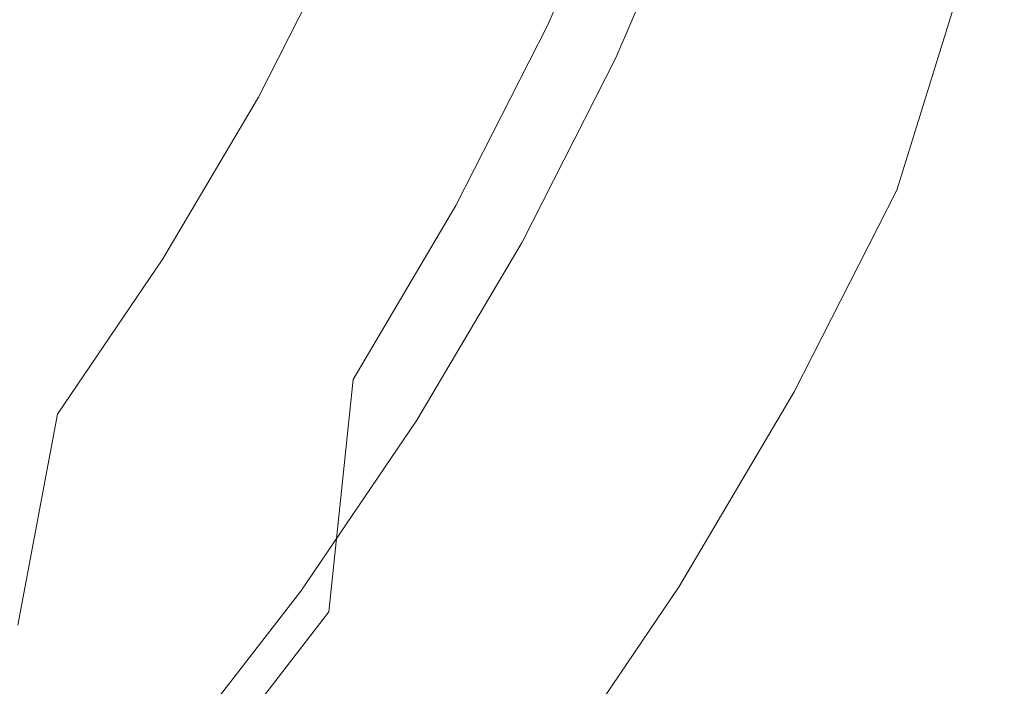
# Model space of a CAD drawing. Extents: x 1012 to 1118, y -156 to -50.
# Drawn here: x 1100 to 1114, y -133 to -123 of the extents above; entities that cross this region are included whole.
import ezdxf

# ---------------------------------------------------------------- set-up
doc = ezdxf.new("R2010")
doc.units = 0
doc.header["$LTSCALE"] = 500
doc.header["$MEASUREMENT"] = 0
doc.layers.add('CHROM', color=7, linetype='Continuous')
doc.layers.add('SZKLO', color=7, linetype='Continuous')

msp = doc.modelspace()

# ---------------------------------------------------------------- linework, layer by layer
at = {"layer": 'CHROM', "lineweight": 0}
for points, invisible_edges in [([(1061.877, -142.901, 1.839), (1082.933, -120.389, 1.839), (1104.916, -101.083, 1.839), (1061.877, -142.901, 1.839)], 15), ([(1064.387, -143.016, 1.839), (1061.877, -142.901, 1.839), (1104.916, -101.083, 1.839), (1064.387, -143.016, 1.839)], 15), ([(1104.958, -103.595, 1.839), (1064.387, -143.016, 1.839), (1104.916, -101.083, 1.839), (1104.958, -103.595, 1.839)], 11), ([(1066.9, -142.973, 1.839), (1064.387, -143.016, 1.839), (1104.958, -103.595, 1.839), (1066.9, -142.973, 1.839)], 15), ([(1104.843, -106.105, 1.839), (1066.9, -142.973, 1.839), (1104.958, -103.595, 1.839), (1104.843, -106.105, 1.839)], 11), ([(1069.405, -142.772, 1.839), (1066.9, -142.973, 1.839), (1104.843, -106.105, 1.839), (1069.405, -142.772, 1.839)], 15), ([(1104.571, -108.603, 1.839), (1069.405, -142.772, 1.839), (1104.843, -106.105, 1.839), (1104.571, -108.603, 1.839)], 11), ([(1071.892, -142.415, 1.839), (1069.405, -142.772, 1.839), (1104.571, -108.603, 1.839), (1071.892, -142.415, 1.839)], 15), ([(1104.142, -111.079, 1.839), (1071.892, -142.415, 1.839), (1104.571, -108.603, 1.839), (1104.142, -111.079, 1.839)], 11), ([(1088.689, -125.951, 4.839), (1104.571, -108.603, 4.839), (1093.646, -119.33, 4.839), (1088.689, -125.951, 4.839)], 15), ([(1104.142, -111.079, 4.839), (1104.571, -108.603, 4.839), (1088.689, -125.951, 4.839), (1104.142, -111.079, 4.839)], 14), ([(1074.352, -141.902, 1.839), (1071.892, -142.415, 1.839), (1104.142, -111.079, 1.839), (1074.352, -141.902, 1.839)], 15), ([(1104.142, -111.079, 4.839), (1088.689, -125.951, 4.839), (1074.352, -141.902, 4.839), (1104.142, -111.079, 4.839)], 15), ([(1103.559, -113.524, 1.839), (1074.352, -141.902, 1.839), (1104.142, -111.079, 1.839), (1103.559, -113.524, 1.839)], 15), ([(1103.559, -113.524, 4.839), (1104.142, -111.079, 4.839), (1074.352, -141.902, 4.839), (1103.559, -113.524, 4.839)], 15), ([(1076.775, -141.236, 1.839), (1074.352, -141.902, 1.839), (1103.559, -113.524, 1.839), (1076.775, -141.236, 1.839)], 15), ([(1076.775, -141.236, 4.839), (1103.559, -113.524, 4.839), (1074.352, -141.902, 4.839), (1076.775, -141.236, 4.839)], 15), ([(1102.823, -115.926, 1.839), (1076.775, -141.236, 1.839), (1103.559, -113.524, 1.839), (1102.823, -115.926, 1.839)], 15), ([(1102.823, -115.926, 4.839), (1103.559, -113.524, 4.839), (1076.775, -141.236, 4.839), (1102.823, -115.926, 4.839)], 15), ([(1079.151, -140.419, 1.839), (1076.775, -141.236, 1.839), (1102.823, -115.926, 1.839), (1079.151, -140.419, 1.839)], 15), ([(1079.151, -140.419, 4.839), (1102.823, -115.926, 4.839), (1076.775, -141.236, 4.839), (1079.151, -140.419, 4.839)], 15), ([(1101.938, -118.278, 1.839), (1079.151, -140.419, 1.839), (1102.823, -115.926, 1.839), (1101.938, -118.278, 1.839)], 15), ([(1101.938, -118.278, 4.839), (1102.823, -115.926, 4.839), (1079.151, -140.419, 4.839), (1101.938, -118.278, 4.839)], 15), ([(1081.471, -139.454, 1.839), (1079.151, -140.419, 1.839), (1101.938, -118.278, 1.839), (1081.471, -139.454, 1.839)], 15), ([(1081.471, -139.454, 4.839), (1101.938, -118.278, 4.839), (1079.151, -140.419, 4.839), (1081.471, -139.454, 4.839)], 15), ([(1100.907, -120.57, 1.839), (1081.471, -139.454, 1.839), (1101.938, -118.278, 1.839), (1100.907, -120.57, 1.839)], 15), ([(1100.907, -120.57, 4.839), (1101.938, -118.278, 4.839), (1081.471, -139.454, 4.839), (1100.907, -120.57, 4.839)], 15), ([(1083.727, -138.346, 1.839), (1081.471, -139.454, 1.839), (1100.907, -120.57, 1.839), (1083.727, -138.346, 1.839)], 15), ([(1083.727, -138.346, 4.839), (1100.907, -120.57, 4.839), (1081.471, -139.454, 4.839), (1083.727, -138.346, 4.839)], 15), ([(1099.734, -122.792, 1.839), (1083.727, -138.346, 1.839), (1100.907, -120.57, 1.839), (1099.734, -122.792, 1.839)], 15), ([(1099.734, -122.792, 4.839), (1100.907, -120.57, 4.839), (1083.727, -138.346, 4.839), (1099.734, -122.792, 4.839)], 15)]:
    msp.add_3dface(points, dxfattribs=dict(at, invisible_edges=invisible_edges))
at = {"layer": 'SZKLO', "lineweight": 0}
for points, invisible_edges in [([(1102.946, -123.852, 46.542), (1102.394, -120.588, 45.024), (1105.26, -118.932, 46.542), (1102.946, -123.852, 46.542)], 15), ([(1105.26, -118.932, 46.542), (1105.865, -122.221, 48.194), (1102.946, -123.852, 46.542), (1105.26, -118.932, 46.542)], 15), ([(1106.937, -122.725, 56.488), (1108.44, -123.432, 59.306), (1108.093, -120.053, 56.488), (1106.937, -122.725, 56.488)], 15), ([(1109.637, -120.664, 59.306), (1108.093, -120.053, 56.488), (1108.44, -123.432, 59.306), (1109.637, -120.664, 59.306)], 15), ([(1107.442, -122.963, 49.973), (1105.865, -122.221, 48.194), (1108.612, -120.258, 49.973), (1107.442, -122.963, 49.973)], 11), ([(1107.442, -122.963, 49.973), (1108.612, -120.258, 49.973), (1108.901, -123.649, 51.87), (1107.442, -122.963, 49.973)], 15), ([(1110.111, -120.852, 51.87), (1108.901, -123.649, 51.87), (1108.612, -120.258, 49.973), (1110.111, -120.852, 51.87)], 15), ([(1099.895, -125.136, 45.024), (1099.397, -121.902, 43.649), (1102.394, -120.588, 45.024), (1099.895, -125.136, 45.024)], 15), ([(1102.394, -120.588, 45.024), (1102.946, -123.852, 46.542), (1099.895, -125.136, 45.024), (1102.394, -120.588, 45.024)], 15), ([(1108.44, -123.432, 59.306), (1108.76, -123.583, 59.691), (1109.637, -120.664, 59.306), (1108.44, -123.432, 59.306)], 11), ([(1109.967, -120.795, 59.691), (1109.637, -120.664, 59.306), (1108.76, -123.583, 59.691), (1109.967, -120.795, 59.691)], 15), ([(1109.967, -120.795, 59.691), (1108.76, -123.583, 59.691), (1110.356, -120.949, 60.005), (1109.967, -120.795, 59.691)], 15), ([(1101.865, -123.259, 51.253), (1103.065, -120.904, 51.253), (1100.405, -122.456, 49.729), (1101.865, -123.259, 51.253)], 15), ([(1101.865, -123.259, 51.253), (1103.225, -124.006, 52.893), (1103.065, -120.904, 51.253), (1101.865, -123.259, 51.253)], 15), ([(1104.469, -121.564, 52.893), (1103.065, -120.904, 51.253), (1103.225, -124.006, 52.893), (1104.469, -121.564, 52.893)], 15), ([(1109.139, -123.761, 60.005), (1110.356, -120.949, 60.005), (1108.76, -123.583, 59.691), (1109.139, -123.761, 60.005)], 15), ([(1108.901, -123.649, 51.87), (1110.111, -120.852, 51.87), (1110.237, -124.277, 53.875), (1108.901, -123.649, 51.87)], 15), ([(1110.356, -120.949, 60.005), (1109.139, -123.761, 60.005), (1110.792, -121.121, 60.237), (1110.356, -120.949, 60.005)], 15), ([(1111.484, -121.395, 53.875), (1110.237, -124.277, 53.875), (1110.111, -120.852, 51.87), (1111.484, -121.395, 53.875)], 15), ([(1109.563, -123.961, 60.237), (1110.792, -121.121, 60.237), (1109.139, -123.761, 60.005), (1109.563, -123.961, 60.237)], 15), ([(1110.792, -121.121, 60.237), (1109.563, -123.961, 60.237), (1111.26, -121.306, 60.379), (1110.792, -121.121, 60.237)], 15), ([(1110.019, -124.175, 60.379), (1111.26, -121.306, 60.379), (1109.563, -123.961, 60.237), (1110.019, -124.175, 60.379)], 15), ([(1111.26, -121.306, 60.379), (1110.019, -124.175, 60.379), (1111.744, -121.498, 60.427), (1111.26, -121.306, 60.379)], 15), ([(1110.237, -124.277, 53.875), (1111.484, -121.395, 53.875), (1111.442, -124.844, 55.978), (1110.237, -124.277, 53.875)], 15), ([(1112.721, -121.885, 55.978), (1111.442, -124.844, 55.978), (1111.484, -121.395, 53.875), (1112.721, -121.885, 55.978)], 15), ([(1103.225, -124.006, 52.893), (1104.478, -124.694, 54.641), (1104.469, -121.564, 52.893), (1103.225, -124.006, 52.893)], 11), ([(1105.762, -122.173, 54.641), (1104.469, -121.564, 52.893), (1104.478, -124.694, 54.641), (1105.762, -122.173, 54.641)], 15), ([(1110.491, -124.397, 60.427), (1111.744, -121.498, 60.427), (1110.019, -124.175, 60.379), (1110.491, -124.397, 60.427)], 15), ([(1111.744, -121.498, 60.427), (1110.491, -124.397, 60.427), (1112.229, -121.69, 60.379), (1111.744, -121.498, 60.427)], 15), ([(1098.851, -121.602, 48.331), (1097.616, -123.691, 48.331), (1100.405, -122.456, 49.729), (1098.851, -121.602, 48.331)], 15), ([(1110.962, -124.619, 60.379), (1112.229, -121.69, 60.379), (1110.491, -124.397, 60.427), (1110.962, -124.619, 60.379)], 15), ([(1112.229, -121.69, 60.379), (1110.962, -124.619, 60.379), (1112.697, -121.875, 60.237), (1112.229, -121.69, 60.379)], 15), ([(1099.397, -121.902, 43.649), (1099.895, -125.136, 45.024), (1096.756, -126.064, 43.649), (1099.397, -121.902, 43.649)], 15), ([(1111.418, -124.833, 60.237), (1112.697, -121.875, 60.237), (1110.962, -124.619, 60.379), (1111.418, -124.833, 60.237)], 15), ([(1112.697, -121.875, 60.237), (1111.418, -124.833, 60.237), (1113.133, -122.048, 60.005), (1112.697, -121.875, 60.237)], 15), ([(1111.442, -124.844, 55.978), (1112.721, -121.885, 55.978), (1112.793, -125.479, 58.863), (1111.442, -124.844, 55.978)], 15), ([(1114.11, -122.434, 58.863), (1112.793, -125.479, 58.863), (1112.721, -121.885, 55.978), (1114.11, -122.434, 58.863)], 15), ([(1111.842, -125.032, 60.005), (1113.133, -122.048, 60.005), (1111.418, -124.833, 60.237), (1111.842, -125.032, 60.005)], 15), ([(1113.133, -122.048, 60.005), (1111.842, -125.032, 60.005), (1113.522, -122.202, 59.691), (1113.133, -122.048, 60.005)], 15), ([(1104.578, -124.749, 48.194), (1102.946, -123.852, 46.542), (1105.865, -122.221, 48.194), (1104.578, -124.749, 48.194)], 15), ([(1104.478, -124.694, 54.641), (1105.616, -125.32, 56.488), (1105.762, -122.173, 54.641), (1104.478, -124.694, 54.641)], 15), ([(1105.865, -122.221, 48.194), (1107.442, -122.963, 49.973), (1104.578, -124.749, 48.194), (1105.865, -122.221, 48.194)], 15), ([(1106.937, -122.725, 56.488), (1105.762, -122.173, 54.641), (1105.616, -125.32, 56.488), (1106.937, -122.725, 56.488)], 15), ([(1112.221, -125.211, 59.691), (1113.522, -122.202, 59.691), (1111.842, -125.032, 60.005), (1112.221, -125.211, 59.691)], 15), ([(1112.221, -125.211, 59.691), (1112.541, -125.361, 59.306), (1113.522, -122.202, 59.691), (1112.221, -125.211, 59.691)], 15), ([(1113.851, -122.332, 59.306), (1113.522, -122.202, 59.691), (1112.541, -125.361, 59.306), (1113.851, -122.332, 59.306)], 13), ([(1112.541, -125.361, 59.306), (1112.793, -125.479, 58.863), (1113.851, -122.332, 59.306), (1112.541, -125.361, 59.306)], 15), ([(1114.11, -122.434, 58.863), (1113.851, -122.332, 59.306), (1112.793, -125.479, 58.863), (1114.11, -122.434, 58.863)], 15), ([(1099.113, -124.641, 49.729), (1100.405, -122.456, 49.729), (1097.616, -123.691, 48.331), (1099.113, -124.641, 49.729)], 15), ([(1100.405, -122.456, 49.729), (1099.113, -124.641, 49.729), (1101.865, -123.259, 51.253), (1100.405, -122.456, 49.729)], 15), ([(1105.616, -125.32, 56.488), (1107.071, -126.12, 59.306), (1106.937, -122.725, 56.488), (1105.616, -125.32, 56.488)], 15), ([(1108.44, -123.432, 59.306), (1106.937, -122.725, 56.488), (1107.071, -126.12, 59.306), (1108.44, -123.432, 59.306)], 15), ([(1106.105, -125.588, 49.973), (1104.578, -124.749, 48.194), (1107.442, -122.963, 49.973), (1106.105, -125.588, 49.973)], 11), ([(1106.105, -125.588, 49.973), (1107.442, -122.963, 49.973), (1107.518, -126.365, 51.87), (1106.105, -125.588, 49.973)], 15), ([(1108.901, -123.649, 51.87), (1107.518, -126.365, 51.87), (1107.442, -122.963, 49.973), (1108.901, -123.649, 51.87)], 15), ([(1100.521, -125.533, 51.253), (1101.865, -123.259, 51.253), (1099.113, -124.641, 49.729), (1100.521, -125.533, 51.253)], 15), ([(1100.521, -125.533, 51.253), (1101.831, -126.365, 52.893), (1101.865, -123.259, 51.253), (1100.521, -125.533, 51.253)], 15), ([(1103.225, -124.006, 52.893), (1101.865, -123.259, 51.253), (1101.831, -126.365, 52.893), (1103.225, -124.006, 52.893)], 15), ([(1107.071, -126.12, 59.306), (1107.382, -126.29, 59.691), (1108.44, -123.432, 59.306), (1107.071, -126.12, 59.306)], 11), ([(1108.76, -123.583, 59.691), (1108.44, -123.432, 59.306), (1107.382, -126.29, 59.691), (1108.76, -123.583, 59.691)], 15), ([(1108.76, -123.583, 59.691), (1107.382, -126.29, 59.691), (1109.139, -123.761, 60.005), (1108.76, -123.583, 59.691)], 15), ([(1107.518, -126.365, 51.87), (1108.901, -123.649, 51.87), (1108.811, -127.076, 53.875), (1107.518, -126.365, 51.87)], 15), ([(1110.237, -124.277, 53.875), (1108.811, -127.076, 53.875), (1108.901, -123.649, 51.87), (1110.237, -124.277, 53.875)], 15), ([(1100.033, -128.444, 46.542), (1099.895, -125.136, 45.024), (1102.946, -123.852, 46.542), (1100.033, -128.444, 46.542)], 15), ([(1102.946, -123.852, 46.542), (1103.134, -127.192, 48.194), (1100.033, -128.444, 46.542), (1102.946, -123.852, 46.542)], 15), ([(1103.134, -127.192, 48.194), (1102.946, -123.852, 46.542), (1104.578, -124.749, 48.194), (1103.134, -127.192, 48.194)], 15), ([(1107.748, -126.492, 60.005), (1109.139, -123.761, 60.005), (1107.382, -126.29, 59.691), (1107.748, -126.492, 60.005)], 15), ([(1109.139, -123.761, 60.005), (1107.748, -126.492, 60.005), (1109.563, -123.961, 60.237), (1109.139, -123.761, 60.005)], 15), ([(1101.831, -126.365, 52.893), (1103.038, -127.13, 54.641), (1103.225, -124.006, 52.893), (1101.831, -126.365, 52.893)], 11), ([(1104.478, -124.694, 54.641), (1103.225, -124.006, 52.893), (1103.038, -127.13, 54.641), (1104.478, -124.694, 54.641)], 15), ([(1108.16, -126.718, 60.237), (1109.563, -123.961, 60.237), (1107.748, -126.492, 60.005), (1108.16, -126.718, 60.237)], 15), ([(1109.563, -123.961, 60.237), (1108.16, -126.718, 60.237), (1110.019, -124.175, 60.379), (1109.563, -123.961, 60.237)], 15), ([(1108.601, -126.96, 60.379), (1110.019, -124.175, 60.379), (1108.16, -126.718, 60.237), (1108.601, -126.96, 60.379)], 15), ([(1110.019, -124.175, 60.379), (1108.601, -126.96, 60.379), (1110.491, -124.397, 60.427), (1110.019, -124.175, 60.379)], 15), ([(1108.811, -127.076, 53.875), (1110.237, -124.277, 53.875), (1109.978, -127.717, 55.978), (1108.811, -127.076, 53.875)], 15), ([(1111.442, -124.844, 55.978), (1109.978, -127.717, 55.978), (1110.237, -124.277, 53.875), (1111.442, -124.844, 55.978)], 15), ([(1109.057, -127.211, 60.427), (1110.491, -124.397, 60.427), (1108.601, -126.96, 60.379), (1109.057, -127.211, 60.427)], 15), ([(1110.491, -124.397, 60.427), (1109.057, -127.211, 60.427), (1110.962, -124.619, 60.379), (1110.491, -124.397, 60.427)], 15), ([(1099.113, -124.641, 49.729), (1097.687, -126.74, 49.729), (1100.521, -125.533, 51.253), (1099.113, -124.641, 49.729)], 15), ([(1103.038, -127.13, 54.641), (1104.134, -127.826, 56.488), (1104.478, -124.694, 54.641), (1103.038, -127.13, 54.641)], 15), ([(1105.616, -125.32, 56.488), (1104.478, -124.694, 54.641), (1104.134, -127.826, 56.488), (1105.616, -125.32, 56.488)], 15), ([(1109.514, -127.462, 60.379), (1110.962, -124.619, 60.379), (1109.057, -127.211, 60.427), (1109.514, -127.462, 60.379)], 15), ([(1110.962, -124.619, 60.379), (1109.514, -127.462, 60.379), (1111.418, -124.833, 60.237), (1110.962, -124.619, 60.379)], 15), ([(1104.578, -124.749, 48.194), (1106.105, -125.588, 49.973), (1103.134, -127.192, 48.194), (1104.578, -124.749, 48.194)], 15), ([(1109.955, -127.704, 60.237), (1111.418, -124.833, 60.237), (1109.514, -127.462, 60.379), (1109.955, -127.704, 60.237)], 15), ([(1111.418, -124.833, 60.237), (1109.955, -127.704, 60.237), (1111.842, -125.032, 60.005), (1111.418, -124.833, 60.237)], 15), ([(1109.978, -127.717, 55.978), (1111.442, -124.844, 55.978), (1111.287, -128.436, 58.863), (1109.978, -127.717, 55.978)], 15), ([(1112.793, -125.479, 58.863), (1111.287, -128.436, 58.863), (1111.442, -124.844, 55.978), (1112.793, -125.479, 58.863)], 15), ([(1096.845, -129.335, 45.024), (1096.756, -126.064, 43.649), (1099.895, -125.136, 45.024), (1096.845, -129.335, 45.024)], 15), ([(1099.895, -125.136, 45.024), (1100.033, -128.444, 46.542), (1096.845, -129.335, 45.024), (1099.895, -125.136, 45.024)], 15), ([(1110.366, -127.93, 60.005), (1111.842, -125.032, 60.005), (1109.955, -127.704, 60.237), (1110.366, -127.93, 60.005)], 15), ([(1111.842, -125.032, 60.005), (1110.366, -127.93, 60.005), (1112.221, -125.211, 59.691), (1111.842, -125.032, 60.005)], 15), ([(1110.733, -128.132, 59.691), (1112.221, -125.211, 59.691), (1110.366, -127.93, 60.005), (1110.733, -128.132, 59.691)], 15), ([(1110.733, -128.132, 59.691), (1111.043, -128.302, 59.306), (1112.221, -125.211, 59.691), (1110.733, -128.132, 59.691)], 15), ([(1112.541, -125.361, 59.306), (1112.221, -125.211, 59.691), (1111.043, -128.302, 59.306), (1112.541, -125.361, 59.306)], 15), ([(1104.134, -127.826, 56.488), (1105.537, -128.716, 59.306), (1105.616, -125.32, 56.488), (1104.134, -127.826, 56.488)], 15), ([(1107.071, -126.12, 59.306), (1105.616, -125.32, 56.488), (1105.537, -128.716, 59.306), (1107.071, -126.12, 59.306)], 15), ([(1111.043, -128.302, 59.306), (1111.287, -128.436, 58.863), (1112.541, -125.361, 59.306), (1111.043, -128.302, 59.306)], 11), ([(1112.793, -125.479, 58.863), (1112.541, -125.361, 59.306), (1111.287, -128.436, 58.863), (1112.793, -125.479, 58.863)], 15), ([(1099.036, -127.719, 51.253), (1100.521, -125.533, 51.253), (1097.687, -126.74, 49.729), (1099.036, -127.719, 51.253)], 15), ([(1099.036, -127.719, 51.253), (1100.291, -128.631, 52.893), (1100.521, -125.533, 51.253), (1099.036, -127.719, 51.253)], 15), ([(1101.831, -126.365, 52.893), (1100.521, -125.533, 51.253), (1100.291, -128.631, 52.893), (1101.831, -126.365, 52.893)], 11), ([(1104.605, -128.125, 49.973), (1103.134, -127.192, 48.194), (1106.105, -125.588, 49.973), (1104.605, -128.125, 49.973)], 11), ([(1104.605, -128.125, 49.973), (1106.105, -125.588, 49.973), (1105.967, -128.989, 51.87), (1104.605, -128.125, 49.973)], 15), ([(1107.518, -126.365, 51.87), (1105.967, -128.989, 51.87), (1106.105, -125.588, 49.973), (1107.518, -126.365, 51.87)], 15), ([(1105.537, -128.716, 59.306), (1105.836, -128.905, 59.691), (1107.071, -126.12, 59.306), (1105.537, -128.716, 59.306)], 11), ([(1107.382, -126.29, 59.691), (1107.071, -126.12, 59.306), (1105.836, -128.905, 59.691), (1107.382, -126.29, 59.691)], 15), ([(1107.382, -126.29, 59.691), (1105.836, -128.905, 59.691), (1107.748, -126.492, 60.005), (1107.382, -126.29, 59.691)], 15), ([(1100.291, -128.631, 52.893), (1101.447, -129.471, 54.641), (1101.831, -126.365, 52.893), (1100.291, -128.631, 52.893)], 15), ([(1103.038, -127.13, 54.641), (1101.831, -126.365, 52.893), (1101.447, -129.471, 54.641), (1103.038, -127.13, 54.641)], 15), ([(1105.967, -128.989, 51.87), (1107.518, -126.365, 51.87), (1107.213, -129.779, 53.875), (1105.967, -128.989, 51.87)], 15), ([(1108.811, -127.076, 53.875), (1107.213, -129.779, 53.875), (1107.518, -126.365, 51.87), (1108.811, -127.076, 53.875)], 15), ([(1106.189, -129.13, 60.005), (1107.748, -126.492, 60.005), (1105.836, -128.905, 59.691), (1106.189, -129.13, 60.005)], 15), ([(1107.748, -126.492, 60.005), (1106.189, -129.13, 60.005), (1108.16, -126.718, 60.237), (1107.748, -126.492, 60.005)], 15), ([(1106.585, -129.381, 60.237), (1108.16, -126.718, 60.237), (1106.189, -129.13, 60.005), (1106.585, -129.381, 60.237)], 15), ([(1108.16, -126.718, 60.237), (1106.585, -129.381, 60.237), (1108.601, -126.96, 60.379), (1108.16, -126.718, 60.237)], 15), ([(1107.01, -129.65, 60.379), (1108.601, -126.96, 60.379), (1106.585, -129.381, 60.237), (1107.01, -129.65, 60.379)], 15), ([(1108.601, -126.96, 60.379), (1107.01, -129.65, 60.379), (1109.057, -127.211, 60.427), (1108.601, -126.96, 60.379)], 15), ([(1101.447, -129.471, 54.641), (1102.498, -130.234, 56.488), (1103.038, -127.13, 54.641), (1101.447, -129.471, 54.641)], 15), ([(1104.134, -127.826, 56.488), (1103.038, -127.13, 54.641), (1102.498, -130.234, 56.488), (1104.134, -127.826, 56.488)], 15), ([(1107.213, -129.779, 53.875), (1108.811, -127.076, 53.875), (1108.338, -130.492, 55.978), (1107.213, -129.779, 53.875)], 15), ([(1109.978, -127.717, 55.978), (1108.338, -130.492, 55.978), (1108.811, -127.076, 53.875), (1109.978, -127.717, 55.978)], 15), ([(1101.54, -129.538, 48.194), (1100.033, -128.444, 46.542), (1103.134, -127.192, 48.194), (1101.54, -129.538, 48.194)], 15), ([(1101.54, -129.538, 48.194), (1103.134, -127.192, 48.194), (1102.949, -130.562, 49.973), (1101.54, -129.538, 48.194)], 15), ([(1104.605, -128.125, 49.973), (1102.949, -130.562, 49.973), (1103.134, -127.192, 48.194), (1104.605, -128.125, 49.973)], 15), ([(1107.45, -129.93, 60.427), (1109.057, -127.211, 60.427), (1107.01, -129.65, 60.379), (1107.45, -129.93, 60.427)], 15), ([(1109.057, -127.211, 60.427), (1107.45, -129.93, 60.427), (1109.514, -127.462, 60.379), (1109.057, -127.211, 60.427)], 15), ([(1107.89, -130.209, 60.379), (1109.514, -127.462, 60.379), (1107.45, -129.93, 60.427), (1107.89, -130.209, 60.379)], 15), ([(1109.514, -127.462, 60.379), (1107.89, -130.209, 60.379), (1109.955, -127.704, 60.237), (1109.514, -127.462, 60.379)], 15), ([(1100.291, -128.631, 52.893), (1099.036, -127.719, 51.253), (1098.612, -130.797, 52.893), (1100.291, -128.631, 52.893)], 15), ([(1108.315, -130.478, 60.237), (1109.955, -127.704, 60.237), (1107.89, -130.209, 60.379), (1108.315, -130.478, 60.237)], 15), ([(1109.955, -127.704, 60.237), (1108.315, -130.478, 60.237), (1110.366, -127.93, 60.005), (1109.955, -127.704, 60.237)], 15), ([(1108.338, -130.492, 55.978), (1109.978, -127.717, 55.978), (1109.598, -131.292, 58.863), (1108.338, -130.492, 55.978)], 15), ([(1111.287, -128.436, 58.863), (1109.598, -131.292, 58.863), (1109.978, -127.717, 55.978), (1111.287, -128.436, 58.863)], 15), ([(1102.498, -130.234, 56.488), (1103.842, -131.21, 59.306), (1104.134, -127.826, 56.488), (1102.498, -130.234, 56.488)], 15), ([(1105.537, -128.716, 59.306), (1104.134, -127.826, 56.488), (1103.842, -131.21, 59.306), (1105.537, -128.716, 59.306)], 11), ([(1108.711, -130.73, 60.005), (1110.366, -127.93, 60.005), (1108.315, -130.478, 60.237), (1108.711, -130.73, 60.005)], 15), ([(1110.366, -127.93, 60.005), (1108.711, -130.73, 60.005), (1110.733, -128.132, 59.691), (1110.366, -127.93, 60.005)], 15), ([(1102.949, -130.562, 49.973), (1104.605, -128.125, 49.973), (1104.254, -131.51, 51.87), (1102.949, -130.562, 49.973)], 13), ([(1105.967, -128.989, 51.87), (1104.254, -131.51, 51.87), (1104.605, -128.125, 49.973), (1105.967, -128.989, 51.87)], 15), ([(1109.065, -130.954, 59.691), (1110.733, -128.132, 59.691), (1108.711, -130.73, 60.005), (1109.065, -130.954, 59.691)], 15), ([(1109.065, -130.954, 59.691), (1109.364, -131.143, 59.306), (1110.733, -128.132, 59.691), (1109.065, -130.954, 59.691)], 15), ([(1111.043, -128.302, 59.306), (1110.733, -128.132, 59.691), (1109.364, -131.143, 59.306), (1111.043, -128.302, 59.306)], 15), ([(1109.364, -131.143, 59.306), (1109.598, -131.292, 58.863), (1111.043, -128.302, 59.306), (1109.364, -131.143, 59.306)], 11), ([(1111.287, -128.436, 58.863), (1111.043, -128.302, 59.306), (1109.598, -131.292, 58.863), (1111.287, -128.436, 58.863)], 15), ([(1096.568, -132.634, 46.542), (1096.845, -129.335, 45.024), (1100.033, -128.444, 46.542), (1096.568, -132.634, 46.542)], 15), ([(1100.033, -128.444, 46.542), (1099.802, -131.78, 48.194), (1096.568, -132.634, 46.542), (1100.033, -128.444, 46.542)], 15), ([(1099.802, -131.78, 48.194), (1100.033, -128.444, 46.542), (1101.54, -129.538, 48.194), (1099.802, -131.78, 48.194)], 15), ([(1098.612, -130.797, 52.893), (1099.713, -131.707, 54.641), (1100.291, -128.631, 52.893), (1098.612, -130.797, 52.893)], 13), ([(1101.447, -129.471, 54.641), (1100.291, -128.631, 52.893), (1099.713, -131.707, 54.641), (1101.447, -129.471, 54.641)], 15), ([(1103.842, -131.21, 59.306), (1104.129, -131.418, 59.691), (1105.537, -128.716, 59.306), (1103.842, -131.21, 59.306)], 15), ([(1105.836, -128.905, 59.691), (1105.537, -128.716, 59.306), (1104.129, -131.418, 59.691), (1105.836, -128.905, 59.691)], 15), ([(1105.836, -128.905, 59.691), (1104.129, -131.418, 59.691), (1106.189, -129.13, 60.005), (1105.836, -128.905, 59.691)], 15), ([(1104.254, -131.51, 51.87), (1105.967, -128.989, 51.87), (1105.448, -132.377, 53.875), (1104.254, -131.51, 51.87)], 15), ([(1107.213, -129.779, 53.875), (1105.448, -132.377, 53.875), (1105.967, -128.989, 51.87), (1107.213, -129.779, 53.875)], 15), ([(1104.467, -131.664, 60.005), (1106.189, -129.13, 60.005), (1104.129, -131.418, 59.691), (1104.467, -131.664, 60.005)], 15), ([(1106.189, -129.13, 60.005), (1104.467, -131.664, 60.005), (1106.585, -129.381, 60.237), (1106.189, -129.13, 60.005)], 15), ([(1099.713, -131.707, 54.641), (1100.714, -132.535, 56.488), (1101.447, -129.471, 54.641), (1099.713, -131.707, 54.641)], 15), ([(1102.498, -130.234, 56.488), (1101.447, -129.471, 54.641), (1100.714, -132.535, 56.488), (1102.498, -130.234, 56.488)], 15), ([(1104.847, -131.94, 60.237), (1106.585, -129.381, 60.237), (1104.467, -131.664, 60.005), (1104.847, -131.94, 60.237)], 15), ([(1106.585, -129.381, 60.237), (1104.847, -131.94, 60.237), (1107.01, -129.65, 60.379), (1106.585, -129.381, 60.237)], 15), ([(1099.802, -131.78, 48.194), (1101.54, -129.538, 48.194), (1101.144, -132.89, 49.973), (1099.802, -131.78, 48.194)], 15), ([(1102.949, -130.562, 49.973), (1101.144, -132.89, 49.973), (1101.54, -129.538, 48.194), (1102.949, -130.562, 49.973)], 15), ([(1105.254, -132.236, 60.379), (1107.01, -129.65, 60.379), (1104.847, -131.94, 60.237), (1105.254, -132.236, 60.379)], 15), ([(1107.01, -129.65, 60.379), (1105.254, -132.236, 60.379), (1107.45, -129.93, 60.427), (1107.01, -129.65, 60.379)], 15), ([(1105.448, -132.377, 53.875), (1107.213, -129.779, 53.875), (1106.526, -133.159, 55.978), (1105.448, -132.377, 53.875)], 15), ([(1108.338, -130.492, 55.978), (1106.526, -133.159, 55.978), (1107.213, -129.779, 53.875), (1108.338, -130.492, 55.978)], 15), ([(1105.675, -132.542, 60.427), (1107.45, -129.93, 60.427), (1105.254, -132.236, 60.379), (1105.675, -132.542, 60.427)], 15), ([(1107.45, -129.93, 60.427), (1105.675, -132.542, 60.427), (1107.89, -130.209, 60.379), (1107.45, -129.93, 60.427)], 15), ([(1100.714, -132.535, 56.488), (1101.994, -133.593, 59.306), (1102.498, -130.234, 56.488), (1100.714, -132.535, 56.488)], 15), ([(1103.842, -131.21, 59.306), (1102.498, -130.234, 56.488), (1101.994, -133.593, 59.306), (1103.842, -131.21, 59.306)], 11), ([(1106.097, -132.848, 60.379), (1107.89, -130.209, 60.379), (1105.675, -132.542, 60.427), (1106.097, -132.848, 60.379)], 15), ([(1107.89, -130.209, 60.379), (1106.097, -132.848, 60.379), (1108.315, -130.478, 60.237), (1107.89, -130.209, 60.379)], 15), ([(1101.144, -132.89, 49.973), (1102.949, -130.562, 49.973), (1102.387, -133.918, 51.87), (1101.144, -132.89, 49.973)], 15), ([(1104.254, -131.51, 51.87), (1102.387, -133.918, 51.87), (1102.949, -130.562, 49.973), (1104.254, -131.51, 51.87)], 14), ([(1106.504, -133.144, 60.237), (1108.315, -130.478, 60.237), (1106.097, -132.848, 60.379), (1106.504, -133.144, 60.237)], 15), ([(1108.315, -130.478, 60.237), (1106.504, -133.144, 60.237), (1108.711, -130.73, 60.005), (1108.315, -130.478, 60.237)], 15), ([(1106.526, -133.159, 55.978), (1108.338, -130.492, 55.978), (1107.734, -134.037, 58.863), (1106.526, -133.159, 55.978)], 15), ([(1109.598, -131.292, 58.863), (1107.734, -134.037, 58.863), (1108.338, -130.492, 55.978), (1109.598, -131.292, 58.863)], 15), ([(1106.884, -133.419, 60.005), (1108.711, -130.73, 60.005), (1106.504, -133.144, 60.237), (1106.884, -133.419, 60.005)], 15), ([(1108.711, -130.73, 60.005), (1106.884, -133.419, 60.005), (1109.065, -130.954, 59.691), (1108.711, -130.73, 60.005)], 15), ([(1107.223, -133.665, 59.691), (1109.065, -130.954, 59.691), (1106.884, -133.419, 60.005), (1107.223, -133.665, 59.691)], 15), ([(1107.223, -133.665, 59.691), (1107.509, -133.874, 59.306), (1109.065, -130.954, 59.691), (1107.223, -133.665, 59.691)], 15), ([(1109.364, -131.143, 59.306), (1109.065, -130.954, 59.691), (1107.509, -133.874, 59.306), (1109.364, -131.143, 59.306)], 15), ([(1107.509, -133.874, 59.306), (1107.734, -134.037, 58.863), (1109.364, -131.143, 59.306), (1107.509, -133.874, 59.306)], 11), ([(1109.598, -131.292, 58.863), (1109.364, -131.143, 59.306), (1107.734, -134.037, 58.863), (1109.598, -131.292, 58.863)], 15), ([(1101.994, -133.593, 59.306), (1102.267, -133.819, 59.691), (1103.842, -131.21, 59.306), (1101.994, -133.593, 59.306)], 15), ([(1104.129, -131.418, 59.691), (1103.842, -131.21, 59.306), (1102.267, -133.819, 59.691), (1104.129, -131.418, 59.691)], 15), ([(1104.129, -131.418, 59.691), (1102.267, -133.819, 59.691), (1104.467, -131.664, 60.005), (1104.129, -131.418, 59.691)], 15), ([(1102.387, -133.918, 51.87), (1104.254, -131.51, 51.87), (1103.524, -134.859, 53.875), (1102.387, -133.918, 51.87)], 15), ([(1105.448, -132.377, 53.875), (1103.524, -134.859, 53.875), (1104.254, -131.51, 51.87), (1105.448, -132.377, 53.875)], 15), ([(1100.714, -132.535, 56.488), (1099.713, -131.707, 54.641), (1098.789, -134.719, 56.488), (1100.714, -132.535, 56.488)], 15), ([(1102.589, -134.086, 60.005), (1104.467, -131.664, 60.005), (1102.267, -133.819, 59.691), (1102.589, -134.086, 60.005)], 15), ([(1104.467, -131.664, 60.005), (1102.589, -134.086, 60.005), (1104.847, -131.94, 60.237), (1104.467, -131.664, 60.005)], 15), ([(1097.926, -133.909, 48.194), (1096.568, -132.634, 46.542), (1099.802, -131.78, 48.194), (1097.926, -133.909, 48.194)], 15), ([(1097.926, -133.909, 48.194), (1099.802, -131.78, 48.194), (1099.196, -135.101, 49.973), (1097.926, -133.909, 48.194)], 15), ([(1101.144, -132.89, 49.973), (1099.196, -135.101, 49.973), (1099.802, -131.78, 48.194), (1101.144, -132.89, 49.973)], 15), ([(1102.951, -134.385, 60.237), (1104.847, -131.94, 60.237), (1102.589, -134.086, 60.005), (1102.951, -134.385, 60.237)], 15), ([(1104.847, -131.94, 60.237), (1102.951, -134.385, 60.237), (1105.254, -132.236, 60.379), (1104.847, -131.94, 60.237)], 15), ([(1103.339, -134.706, 60.379), (1105.254, -132.236, 60.379), (1102.951, -134.385, 60.237), (1103.339, -134.706, 60.379)], 15), ([(1105.254, -132.236, 60.379), (1103.339, -134.706, 60.379), (1105.675, -132.542, 60.427), (1105.254, -132.236, 60.379)], 15), ([(1103.524, -134.859, 53.875), (1105.448, -132.377, 53.875), (1104.55, -135.707, 55.978), (1103.524, -134.859, 53.875)], 15), ([(1106.526, -133.159, 55.978), (1104.55, -135.707, 55.978), (1105.448, -132.377, 53.875), (1106.526, -133.159, 55.978)], 15), ([(1098.789, -134.719, 56.488), (1100, -135.856, 59.306), (1100.714, -132.535, 56.488), (1098.789, -134.719, 56.488)], 15), ([(1101.994, -133.593, 59.306), (1100.714, -132.535, 56.488), (1100, -135.856, 59.306), (1101.994, -133.593, 59.306)], 11), ([(1103.74, -135.038, 60.427), (1105.675, -132.542, 60.427), (1103.339, -134.706, 60.379), (1103.74, -135.038, 60.427)], 15), ([(1105.675, -132.542, 60.427), (1103.74, -135.038, 60.427), (1106.097, -132.848, 60.379), (1105.675, -132.542, 60.427)], 15)]:
    msp.add_3dface(points, dxfattribs=dict(at, invisible_edges=invisible_edges))

doc.saveas('drawing.dxf')
